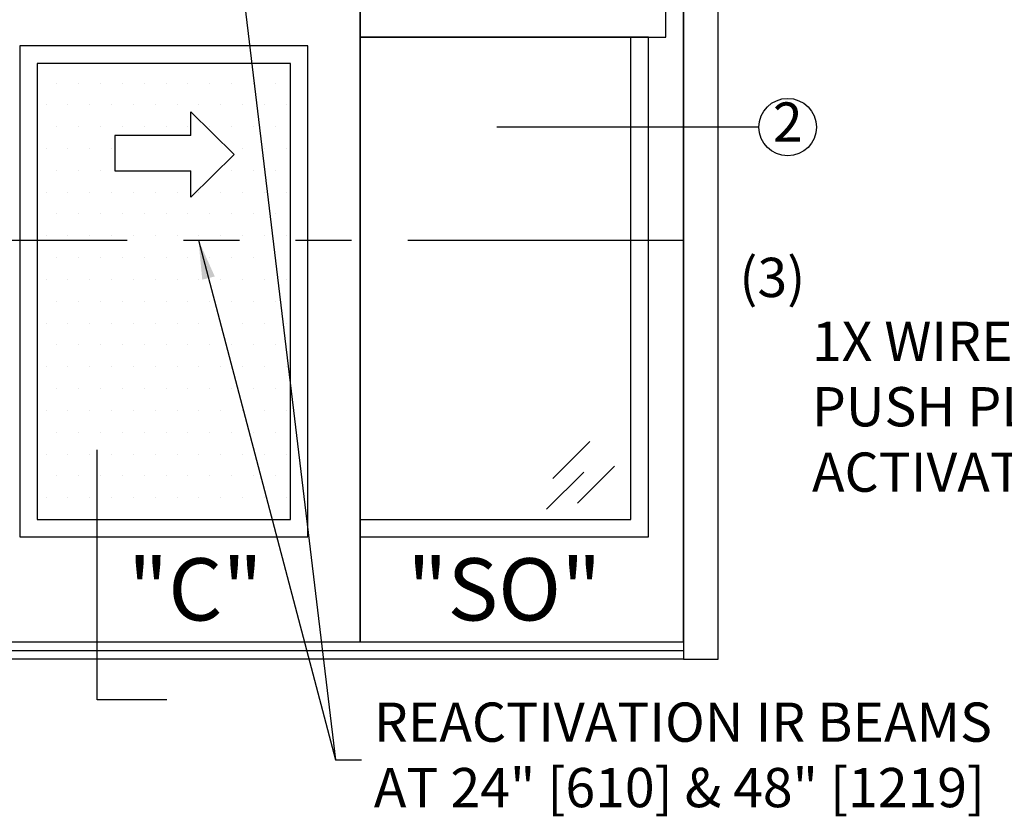
# Model space of a CAD drawing. Units: inches. Extents: x 10374 to 13700, y 5638 to 5918.
# Drawn here: x 10441 to 10498, y 5788 to 5834 of the extents above; entities that cross this region are included whole.
import ezdxf

# ---------------------------------------------------------------- set-up
doc = ezdxf.new("R2010")
doc.units = ezdxf.units.IN
doc.header["$MEASUREMENT"] = 0
doc.linetypes.add('PHANTOM', pattern=[2.5, 1.25, -0.25, 0.25, -0.25, 0.25, -0.25])
doc.layers.get('0').update_dxf_attribs({"lineweight": 25})
for name, color, linetype, lineweight in [('DHB - ELEVATION', 7, 'PHANTOM', 25), ('DIM', 7, 'Continuous', 25), ('NOTES', 7, 'Continuous', 25), ('OBJECTS', 7, 'Continuous', 25)]:
    doc.layers.add(name, color=color, linetype=linetype, lineweight=lineweight)
doc.styles.add('DIM', font='ARRomD.shx')
doc.dimstyles.get("Standard").update_dxf_attribs({"dimscale": 0, "dimtxt": 0.36, "dimasz": 0.4, "dimexe": 0.05, "dimexo": 0.2, "dimgap": 0.125, "dimtad": 0, "dimdec": 5, "dimzin": 0, "dimdsep": 46, "dimlunit": 4, "dimtxsty": 'DIM', "dimcen": 0.09, "dimclrd": 256, "dimclre": 256, "dimclrt": 256, "dimadec": 0, "dimazin": 0, "dimtfac": 1, "dimtdec": 4, "dimtofl": 0, "dimtmove": 0, "dimatfit": 3, "dimfxl": 1, "dimfrac": 2, "dimtolj": 1, "dimtzin": 0, "dimlwd": -1, "dimlwe": -1, "dimarcsym": 0})

# ---------------------------------------------------------------- blocks, each defined once
blk = doc.blocks.new('pfeil1')
at = {"color": 0, "linetype": 'ByBlock', "lineweight": -2}
for points in [[(3.67, -15.77), (3.67, 0), (-3.67, 0), (-3.67, -15.77)], [(3.67, -15.77), (8.59, -15.77), (-0.26, -24.73), (-0.26, -24.73), (-9.1, -15.77), (-3.67, -15.77)]]:
    blk.add_lwpolyline(points, dxfattribs=at)
blk = doc.blocks.new('A$C12353')
for p, q in [((3.061, -0.939), (0.939, -3.061)), ((4.828, -0.586), (2.707, -2.707)), ((4.475, -2.354), (2.354, -4.475))]:
    blk.add_line(p, q)

msp = doc.modelspace()

# ---------------------------------------------------------------- hatches: boundary and pattern name
h = msp.add_hatch()
h.set_pattern_fill('DOTS', color=256, scale=20, style=0)
h.set_pattern_definition([(0, (165.9405, 9e-13), (0.625, 1.25), [0, -1.25])])
h.paths.add_polyline_path([(10456.806082, 5805.002194), (10456.806082, 5831.127194), (10442.306082, 5831.127194), (10442.306082, 5805.002194)])
h.paths.add_polyline_path([(10446.762785, 5824.965358), (10446.762785, 5826.989888), (10451.108531, 5826.989888), (10451.108531, 5828.344997), (10453.578196, 5825.906859), (10451.108531, 5823.46872), (10451.108531, 5824.965358)])

# ---------------------------------------------------------------- linework, layer by layer
for points in [[(10479.306082, 5889.002194), (10479.306082, 5797.002194), (10481.306082, 5797.002194), (10481.306082, 5889.002194), (10479.306082, 5889.002194)], [(10439.306082, 5835.127194), (10439.306082, 5835.127194), (10439.306082, 5798.002194), (10460.806082, 5798.002194), (10460.806082, 5881.127194), (10439.306082, 5881.127194), (10439.306082, 5866.145422)]]:
    msp.add_lwpolyline(points)
for points in [[(10460.806082, 5881.127194), (10460.806082, 5798.002194), (10479.306082, 5798.002194), (10479.306082, 5881.127194)], [(10460.806082, 5834.627194), (10460.806082, 5832.627194), (10478.306082, 5832.627194), (10478.306082, 5834.627194)], [(10477.306082, 5804.002194), (10477.306082, 5832.627194), (10460.806082, 5832.627194), (10460.806082, 5804.002194)], [(10476.306082, 5805.002194), (10476.306082, 5832.627194), (10460.806082, 5832.627194), (10460.806082, 5805.002194)], [(10441.306082, 5832.127194), (10441.306082, 5804.002194), (10457.806082, 5804.002194), (10457.806082, 5832.127194)], [(10442.306082, 5831.127194), (10442.306082, 5805.002194), (10456.806082, 5805.002194), (10456.806082, 5831.127194)], [(10399.306082, 5797.002194), (10399.306082, 5797.502194), (10479.306082, 5797.502194), (10479.306082, 5797.002194)]]:
    msp.add_lwpolyline(points, close=True)
at = {"layer": 'DHB - ELEVATION', "ltscale": 12.843}
msp.add_line((10399.306082, 5821.002194), (10479.306082, 5821.002194), dxfattribs=at)
at = {"layer": 'NOTES'}
msp.add_line((10483.633208, 5827.472384), (10468.633208, 5827.472384), dxfattribs=at)
msp.add_lwpolyline([(10449.738428, 5794.675068), (10445.738428, 5794.675068), (10445.738428, 5809.002194)], dxfattribs=at)
msp.add_circle((10485.279581, 5827.472384), 1.646373, dxfattribs=at)

# ---------------------------------------------------------------- block references
at = {"layer": 'OBJECTS', "xscale": 0.2755905511810308, "yscale": 0.2755905511810308, "zscale": 0.2755905511811024, "rotation": 90.00000000000001}
msp.add_blockref('pfeil1', (10446.762785, 5825.977623), dxfattribs=at)
at = {"layer": 'OBJECTS', "rotation": 180}
msp.add_blockref('A$C12353', (10476.306082, 5805.002194), dxfattribs=at)

# ---------------------------------------------------------------- texts
at = {"layer": 'NOTES', "style": 'DIM'}
for s, insert, char_height, width, attachment_point in [('{2}', (10485.279581, 5827.472384), 2.2476722, 2.52264, 5), ('{(3)}', (10484.397256, 5818.575904), 2.2476722, 2.52264, 5), ('{1X WIRELESS PUSH PLATE ACTIVATOR}', (10486.667897, 5811.170583), 2.248, 25.07364204, 4), ('{"\\FARItal.shx|c0;C\\FARRomD.shx|c0;"}', (10451.363474, 5801.002194), 3.564, 4, 5), ('{"S\\FARItal.shx|c0;O\\FARRomD.shx|c0;"}', (10469.056082, 5801.002194), 3.564, 4, 5)]:
    msp.add_mtext(s, dxfattribs=dict(at, insert=insert, char_height=char_height, width=width, attachment_point=attachment_point))
at = {"layer": 'NOTES', "insert": (10461.582347, 5791.231744), "char_height": 2.248, "attachment_point": 4, "style": 'DIM'}
msp.add_mtext('{REACTIVATION IR BEAMS\\PAT 24" [610] & 48" [1219]}', dxfattribs=at)

# ---------------------------------------------------------------- leaders
at = {"layer": 'DIM', "annotation_type": 0, "has_hookline": 1, "hookline_direction": 0, "text_width": 50.64356}
for points in [[(10452.931638, 5845.002194), (10459.394848, 5791.231744), (10460.879972, 5791.231744)], [(10451.543561, 5821.002194), (10459.394848, 5791.231744), (10460.783097, 5791.231744)]]:
    msp.add_leader(points, dimstyle='Standard', override={"dimscale": 5.619, "dimasz": 0.4}, dxfattribs=at)

doc.saveas('drawing.dxf')
